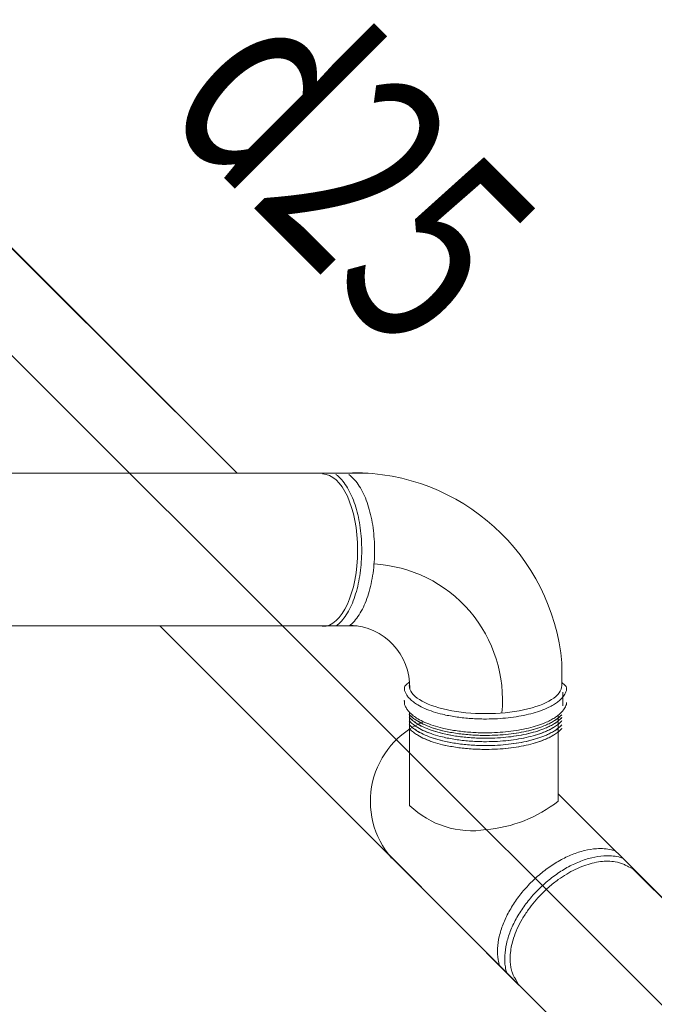
# Model space of a CAD drawing. Units: millimetres. Extents: x -778357 to 11902822, y -9315474 to 1480467.
# Drawn here: x -575543 to -574264, y 172654 to 174637 of the extents above; entities that cross this region are included whole.
import ezdxf

# ---------------------------------------------------------------- set-up
doc = ezdxf.new("R2010")
doc.units = ezdxf.units.MM
doc.header["$LTSCALE"] = 150
doc.header["$MEASUREMENT"] = 0
doc.linetypes.add('DASHDOT', pattern=[1, 0.5, -0.25, 0, -0.25])
for name, color, linetype, lineweight in [('HAT', 9, 'CONTINUOUS', 9), ('hop chua chay', 7, 'CONTINUOUS', 15), ('pipe steel FF', 10, 'CONTINUOUS', 13)]:
    doc.layers.add(name, color=color, linetype=linetype, lineweight=lineweight)
doc.layers.add('pipe', color=3, linetype='CONTINUOUS')
doc.layers.add('TEXPCCC', color=8, linetype='CONTINUOUS')
doc.styles.add('VNCC-COM', font='VHAVAN.TTF', dxfattribs={"width": 0.75})

msp = doc.modelspace()

# ---------------------------------------------------------------- linework, layer by layer
at = {"layer": 'HAT', "ltscale": 0.4}
for p, q in [((-574448.05, 173254.88), (-574448.06, 173282.35)), ((-574757.36, 173053.43), (-574757.36, 173241.95))]:
    msp.add_line(p, q, dxfattribs=at)
for centre, radius, start, end in [((-574868.71, 173304.19), 420.04, 5.06849, 90.45336), ((-574881.5, 173292.7), 124.7, 358.64014, 87.80153), ((-574662.55, 173062.34), 173.44, 112.42677, 221.14752), ((-574630.93, 173184.9), 181.67, 226.32087, 278.95461), ((-574627.39, 173280.02), 275.69, 274.94738, 308.07048)]:
    msp.add_arc(centre, radius, start, end, dxfattribs=at)
msp.add_ellipse((-574932.35, 173568.08), major_axis=(0, 153.74), ratio=0.4597874, start_param=3.1415927, end_param=6.2831853, dxfattribs=at)
at = {"layer": 'HAT', "ltscale": 0.4, "extrusion": (0, 0, -1)}
msp.add_ellipse((-574604.06, 173295.58), major_axis=(153.74, 0), ratio=0.3674067, start_param=6.2831853, end_param=9.424778, dxfattribs=at)
at = {"layer": 'HAT', "ltscale": 0.4}
for points, knots in [([(-574904.89, 173415.77), (-574903.96, 173416.45), (-574903.05, 173417.16), (-574898.46, 173420.93), (-574894.97, 173424.47), (-574888.35, 173432.47), (-574885.23, 173436.93), (-574879.38, 173446.68), (-574876.65, 173451.96), (-574871.61, 173463.26), (-574869.29, 173469.27), (-574865.1, 173481.91), (-574863.23, 173488.54), (-574859.96, 173502.28), (-574858.55, 173509.39), (-574856.24, 173523.96), (-574855.34, 173531.42), (-574854.03, 173546.53), (-574853.63, 173554.18), (-574853.35, 173569.53), (-574853.47, 173577.22), (-574854.22, 173592.5), (-574854.86, 173600.08), (-574856.63, 173614.98), (-574857.77, 173622.29), (-574860.52, 173636.52), (-574862.15, 173643.42), (-574865.85, 173656.69), (-574867.93, 173663.05), (-574872.52, 173675.1), (-574875.03, 173680.79), (-574880.45, 173691.4), (-574883.36, 173696.32), (-574889.56, 173705.29), (-574892.85, 173709.34), (-574898.99, 173715.62), (-574901.75, 173718.06), (-574904.93, 173720.42), (-574905.23, 173720.64), (-574905.54, 173720.86)], [3.4669481, 3.4669481, 3.4669481, 3.4669481, 3.502824, 3.502824, 3.6490761, 3.6490761, 3.7953282, 3.7953282, 3.9415803, 3.9415803, 4.0878324, 4.0878324, 4.2340846, 4.2340846, 4.3803367, 4.3803367, 4.5265888, 4.5265888, 4.6728409, 4.6728409, 4.819093, 4.819093, 4.9653452, 4.9653452, 5.1115973, 5.1115973, 5.2578494, 5.2578494, 5.4041015, 5.4041015, 5.5503536, 5.5503536, 5.6966058, 5.6966058, 5.8428579, 5.8428579, 5.9543372, 5.9543372, 5.9662215, 5.9662215, 5.9662215, 5.9662215]), ([(-574879, 173415.77), (-574878.08, 173416.45), (-574877.16, 173417.16), (-574872.57, 173420.93), (-574869.08, 173424.47), (-574862.46, 173432.47), (-574859.34, 173436.93), (-574853.49, 173446.68), (-574850.77, 173451.96), (-574845.72, 173463.26), (-574843.4, 173469.27), (-574839.21, 173481.91), (-574837.34, 173488.54), (-574834.07, 173502.28), (-574832.66, 173509.39), (-574830.36, 173523.96), (-574829.45, 173531.42), (-574828.14, 173546.53), (-574827.74, 173554.18), (-574827.46, 173569.53), (-574827.58, 173577.22), (-574828.34, 173592.5), (-574828.97, 173600.08), (-574830.74, 173614.98), (-574831.88, 173622.29), (-574834.64, 173636.52), (-574836.26, 173643.42), (-574839.96, 173656.69), (-574842.04, 173663.05), (-574846.63, 173675.1), (-574849.14, 173680.79), (-574854.56, 173691.4), (-574857.47, 173696.32), (-574863.67, 173705.29), (-574866.96, 173709.34), (-574873.1, 173715.62), (-574875.86, 173718.06), (-574879.04, 173720.42), (-574879.34, 173720.64), (-574879.65, 173720.86)], [3.4669481, 3.4669481, 3.4669481, 3.4669481, 3.502824, 3.502824, 3.6490761, 3.6490761, 3.7953282, 3.7953282, 3.9415803, 3.9415803, 4.0878324, 4.0878324, 4.2340846, 4.2340846, 4.3803367, 4.3803367, 4.5265888, 4.5265888, 4.6728409, 4.6728409, 4.819093, 4.819093, 4.9653452, 4.9653452, 5.1115973, 5.1115973, 5.2578494, 5.2578494, 5.4041015, 5.4041015, 5.5503536, 5.5503536, 5.6966058, 5.6966058, 5.8428579, 5.8428579, 5.9543372, 5.9543372, 5.9662215, 5.9662215, 5.9662215, 5.9662215]), ([(-574450.31, 173301.71), (-574439.5, 173293.88), (-574441.28, 173291.35), (-574440.46, 173288.84), (-574440.57, 173287.2), (-574441.62, 173283.97), (-574442.26, 173282.4), (-574443.75, 173279.33), (-574444.6, 173277.85), (-574446.5, 173274.97), (-574447.53, 173273.57), (-574449.78, 173270.86), (-574450.99, 173269.55), (-574454.39, 173266.18), (-574456.71, 173264.18), (-574461.76, 173260.36), (-574464.48, 173258.54), (-574470.28, 173255.06), (-574473.37, 173253.39), (-574479.9, 173250.22), (-574483.35, 173248.7), (-574492.2, 173245.17), (-574497.8, 173243.23), (-574509.62, 173239.69), (-574515.83, 173238.08), (-574528.75, 173235.22), (-574535.47, 173233.96), (-574549.28, 173231.81), (-574556.38, 173230.91), (-574570.83, 173229.51), (-574578.18, 173228.99), (-574593, 173228.35), (-574600.46, 173228.22), (-574617.63, 173228.38), (-574627.33, 173228.8), (-574646.37, 173230.28), (-574655.72, 173231.35), (-574673.77, 173234.11), (-574682.48, 173235.8), (-574697.27, 173239.35), (-574703.52, 173241.11), (-574715.35, 173244.96), (-574720.92, 173247.06), (-574731.3, 173251.6), (-574736.11, 173254.04), (-574743.68, 173258.56), (-574746.64, 173260.55), (-574752.1, 173264.75), (-574754.6, 173266.95), (-574758.48, 173270.99), (-574759.98, 173272.77), (-574762.68, 173276.48), (-574763.88, 173278.42), (-574765.71, 173282.06), (-574766.41, 173283.74), (-574767.54, 173287.18), (-574767.64, 173288.94), (-574767.12, 173292.65), (-574768.62, 173293.96), (-574758.14, 173302.34)], [6.2831853, 6.2831853, 6.2831853, 6.2831853, 6.34231, 6.34231, 6.4014347, 6.4014347, 6.4605594, 6.4605594, 6.5196842, 6.5196842, 6.5788089, 6.5788089, 6.6379336, 6.6379336, 6.7352958, 6.7352958, 6.8326579, 6.8326579, 6.9300201, 6.9300201, 7.0273823, 7.0273823, 7.1692292, 7.1692292, 7.3110761, 7.3110761, 7.4529231, 7.4529231, 7.59477, 7.59477, 7.7366169, 7.7366169, 7.8784638, 7.8784638, 8.0633521, 8.0633521, 8.2482404, 8.2482404, 8.4331287, 8.4331287, 8.5796265, 8.5796265, 8.7261243, 8.7261243, 8.8726221, 8.8726221, 8.9790659, 8.9790659, 9.0855096, 9.0855096, 9.1636265, 9.1636265, 9.2417433, 9.2417433, 9.3050074, 9.3050074, 9.3682715, 9.3682715, 9.424778, 9.424778, 9.424778, 9.424778]), ([(-574440.78, 173261.53), (-574440.71, 173261.42), (-574440.78, 173261.53), (-574440.55, 173261.04), (-574440.66, 173259.4), (-574441.7, 173256.17), (-574442.34, 173254.6), (-574443.84, 173251.54), (-574444.69, 173250.05), (-574446.58, 173247.17), (-574447.62, 173245.77), (-574449.86, 173243.06), (-574451.07, 173241.75), (-574454.47, 173238.38), (-574456.8, 173236.38), (-574461.84, 173232.56), (-574464.56, 173230.74), (-574470.37, 173227.26), (-574473.46, 173225.6), (-574479.99, 173222.42), (-574483.43, 173220.91), (-574492.29, 173217.37), (-574497.89, 173215.43), (-574509.7, 173211.89), (-574515.91, 173210.28), (-574528.84, 173207.42), (-574535.55, 173206.16), (-574549.36, 173204.01), (-574556.46, 173203.12), (-574570.91, 173201.71), (-574578.26, 173201.19), (-574593.08, 173200.55), (-574600.55, 173200.42), (-574617.72, 173200.58), (-574627.42, 173201), (-574646.46, 173202.48), (-574655.81, 173203.55), (-574673.86, 173206.31), (-574682.56, 173208), (-574697.35, 173211.55), (-574703.61, 173213.31), (-574715.43, 173217.16), (-574721.01, 173219.26), (-574731.39, 173223.8), (-574736.19, 173226.24), (-574743.76, 173230.76), (-574746.73, 173232.75), (-574752.19, 173236.95), (-574754.68, 173239.15), (-574758.56, 173243.19), (-574760.07, 173244.97), (-574762.77, 173248.68), (-574763.96, 173250.62), (-574765.8, 173254.26), (-574766.5, 173255.94), (-574767.63, 173259.38), (-574767.72, 173261.14), (-574767.2, 173264.85), (-574768.7, 173266.16), (-574767.31, 173264.82)], [6.2831853, 6.2831853, 6.2831853, 6.2831853, 6.34231, 6.34231, 6.4014347, 6.4014347, 6.4605594, 6.4605594, 6.5196842, 6.5196842, 6.5788089, 6.5788089, 6.6379336, 6.6379336, 6.7352958, 6.7352958, 6.8326579, 6.8326579, 6.9300201, 6.9300201, 7.0273823, 7.0273823, 7.1692292, 7.1692292, 7.3110761, 7.3110761, 7.4529231, 7.4529231, 7.59477, 7.59477, 7.7366169, 7.7366169, 7.8784638, 7.8784638, 8.0633521, 8.0633521, 8.2482404, 8.2482404, 8.4331287, 8.4331287, 8.5796265, 8.5796265, 8.7261243, 8.7261243, 8.8726221, 8.8726221, 8.9790659, 8.9790659, 9.0855096, 9.0855096, 9.1636265, 9.1636265, 9.2417433, 9.2417433, 9.3050074, 9.3050074, 9.3682715, 9.3682715, 9.424778, 9.424778, 9.424778, 9.424778]), ([(-574450.31, 173236.7), (-574450.78, 173236.21), (-574451.25, 173235.72), (-574453.85, 173233.14), (-574456.18, 173231.15), (-574461.23, 173227.33), (-574463.94, 173225.51), (-574469.75, 173222.02), (-574472.84, 173220.36), (-574479.37, 173217.18), (-574482.81, 173215.67), (-574491.67, 173212.14), (-574497.27, 173210.2), (-574509.08, 173206.66), (-574515.29, 173205.05), (-574528.22, 173202.18), (-574534.93, 173200.93), (-574548.75, 173198.77), (-574555.84, 173197.88), (-574570.29, 173196.47), (-574577.65, 173195.96), (-574592.46, 173195.32), (-574599.93, 173195.19), (-574617.1, 173195.34), (-574626.8, 173195.76), (-574645.84, 173197.25), (-574655.19, 173198.32), (-574673.24, 173201.08), (-574681.95, 173202.77), (-574696.73, 173206.32), (-574702.99, 173208.07), (-574714.82, 173211.93), (-574720.39, 173214.03), (-574730.77, 173218.57), (-574735.58, 173221.01), (-574743.15, 173225.52), (-574746.11, 173227.52), (-574751.57, 173231.71), (-574754.07, 173233.92), (-574756.82, 173236.78), (-574757.31, 173237.32), (-574757.8, 173237.87)], [6.6155713, 6.6155713, 6.6155713, 6.6155713, 6.6379336, 6.6379336, 6.7352958, 6.7352958, 6.8326579, 6.8326579, 6.9300201, 6.9300201, 7.0273823, 7.0273823, 7.1692292, 7.1692292, 7.3110761, 7.3110761, 7.4529231, 7.4529231, 7.59477, 7.59477, 7.7366169, 7.7366169, 7.8784638, 7.8784638, 8.0633521, 8.0633521, 8.2482404, 8.2482404, 8.4331287, 8.4331287, 8.5796265, 8.5796265, 8.7261243, 8.7261243, 8.8726221, 8.8726221, 8.9790659, 8.9790659, 9.0855096, 9.0855096, 9.1098381, 9.1098381, 9.1098381, 9.1098381]), ([(-574450.31, 173237.02), (-574450.87, 173236.42), (-574451.44, 173235.83), (-574454.15, 173233.14), (-574456.48, 173231.15), (-574461.52, 173227.33), (-574464.24, 173225.51), (-574470.05, 173222.02), (-574473.14, 173220.36), (-574479.67, 173217.18), (-574483.11, 173215.67), (-574491.97, 173212.14), (-574497.57, 173210.2), (-574509.38, 173206.66), (-574515.59, 173205.05), (-574528.51, 173202.18), (-574535.23, 173200.93), (-574549.04, 173198.77), (-574556.14, 173197.88), (-574570.59, 173196.47), (-574577.94, 173195.96), (-574592.76, 173195.32), (-574600.22, 173195.19), (-574617.4, 173195.34), (-574627.09, 173195.76), (-574646.14, 173197.25), (-574655.48, 173198.32), (-574673.54, 173201.08), (-574682.24, 173202.77), (-574697.03, 173206.32), (-574703.28, 173208.07), (-574715.11, 173211.93), (-574720.69, 173214.03), (-574731.07, 173218.57), (-574735.87, 173221.01), (-574743.44, 173225.52), (-574746.41, 173227.52), (-574751.86, 173231.71), (-574754.36, 173233.92), (-574757.01, 173236.68), (-574757.41, 173237.11), (-574757.8, 173237.54)], [6.6108169, 6.6108169, 6.6108169, 6.6108169, 6.6379336, 6.6379336, 6.7352958, 6.7352958, 6.8326579, 6.8326579, 6.9300201, 6.9300201, 7.0273823, 7.0273823, 7.1692292, 7.1692292, 7.3110761, 7.3110761, 7.4529231, 7.4529231, 7.59477, 7.59477, 7.7366169, 7.7366169, 7.8784638, 7.8784638, 8.0633521, 8.0633521, 8.2482404, 8.2482404, 8.4331287, 8.4331287, 8.5796265, 8.5796265, 8.7261243, 8.7261243, 8.8726221, 8.8726221, 8.9790659, 8.9790659, 9.0855096, 9.0855096, 9.1049448, 9.1049448, 9.1049448, 9.1049448]), ([(-574450.31, 173231.04), (-574450.78, 173230.55), (-574451.25, 173230.06), (-574453.85, 173227.48), (-574456.18, 173225.48), (-574461.23, 173221.67), (-574463.94, 173219.85), (-574469.75, 173216.36), (-574472.84, 173214.7), (-574479.37, 173211.52), (-574482.81, 173210.01), (-574491.67, 173206.47), (-574497.27, 173204.54), (-574509.08, 173200.99), (-574515.29, 173199.39), (-574528.22, 173196.52), (-574534.93, 173195.26), (-574548.75, 173193.11), (-574555.84, 173192.22), (-574570.29, 173190.81), (-574577.65, 173190.3), (-574592.46, 173189.65), (-574599.93, 173189.53), (-574617.1, 173189.68), (-574626.8, 173190.1), (-574645.84, 173191.59), (-574655.19, 173192.65), (-574673.24, 173195.41), (-574681.95, 173197.1), (-574696.73, 173200.66), (-574702.99, 173202.41), (-574714.82, 173206.27), (-574720.39, 173208.37), (-574730.77, 173212.91), (-574735.58, 173215.34), (-574743.15, 173219.86), (-574746.11, 173221.85), (-574751.57, 173226.05), (-574754.07, 173228.26), (-574756.82, 173231.12), (-574757.31, 173231.66), (-574757.8, 173232.2)], [6.6155713, 6.6155713, 6.6155713, 6.6155713, 6.6379336, 6.6379336, 6.7352958, 6.7352958, 6.8326579, 6.8326579, 6.9300201, 6.9300201, 7.0273823, 7.0273823, 7.1692292, 7.1692292, 7.3110761, 7.3110761, 7.4529231, 7.4529231, 7.59477, 7.59477, 7.7366169, 7.7366169, 7.8784638, 7.8784638, 8.0633521, 8.0633521, 8.2482404, 8.2482404, 8.4331287, 8.4331287, 8.5796265, 8.5796265, 8.7261243, 8.7261243, 8.8726221, 8.8726221, 8.9790659, 8.9790659, 9.0855096, 9.0855096, 9.1098381, 9.1098381, 9.1098381, 9.1098381]), ([(-574450.31, 173231.36), (-574450.87, 173230.75), (-574451.44, 173230.16), (-574454.15, 173227.48), (-574456.48, 173225.48), (-574461.52, 173221.67), (-574464.24, 173219.85), (-574470.05, 173216.36), (-574473.14, 173214.7), (-574479.67, 173211.52), (-574483.11, 173210.01), (-574491.97, 173206.47), (-574497.57, 173204.54), (-574509.38, 173200.99), (-574515.59, 173199.39), (-574528.51, 173196.52), (-574535.23, 173195.26), (-574549.04, 173193.11), (-574556.14, 173192.22), (-574570.59, 173190.81), (-574577.94, 173190.3), (-574592.76, 173189.65), (-574600.22, 173189.53), (-574617.4, 173189.68), (-574627.09, 173190.1), (-574646.14, 173191.59), (-574655.48, 173192.65), (-574673.54, 173195.41), (-574682.24, 173197.1), (-574697.03, 173200.66), (-574703.28, 173202.41), (-574715.11, 173206.27), (-574720.69, 173208.37), (-574731.07, 173212.91), (-574735.87, 173215.35), (-574743.44, 173219.86), (-574746.41, 173221.85), (-574751.86, 173226.05), (-574754.36, 173228.26), (-574757.01, 173231.01), (-574757.41, 173231.44), (-574757.8, 173231.88)], [6.6108169, 6.6108169, 6.6108169, 6.6108169, 6.6379336, 6.6379336, 6.7352958, 6.7352958, 6.8326579, 6.8326579, 6.9300201, 6.9300201, 7.0273823, 7.0273823, 7.1692292, 7.1692292, 7.3110761, 7.3110761, 7.4529231, 7.4529231, 7.59477, 7.59477, 7.7366169, 7.7366169, 7.8784638, 7.8784638, 8.0633521, 8.0633521, 8.2482404, 8.2482404, 8.4331287, 8.4331287, 8.5796265, 8.5796265, 8.7261243, 8.7261243, 8.8726221, 8.8726221, 8.9790659, 8.9790659, 9.0855096, 9.0855096, 9.1049448, 9.1049448, 9.1049448, 9.1049448]), ([(-574450.31, 173224.4), (-574450.87, 173223.8), (-574451.44, 173223.2), (-574454.15, 173220.52), (-574456.48, 173218.53), (-574461.52, 173214.71), (-574464.24, 173212.89), (-574470.05, 173209.4), (-574473.14, 173207.74), (-574479.67, 173204.56), (-574483.11, 173203.05), (-574491.97, 173199.52), (-574497.57, 173197.58), (-574509.38, 173194.04), (-574515.59, 173192.43), (-574528.51, 173189.56), (-574535.23, 173188.31), (-574549.04, 173186.15), (-574556.14, 173185.26), (-574570.59, 173183.85), (-574577.94, 173183.34), (-574592.76, 173182.7), (-574600.22, 173182.57), (-574617.4, 173182.72), (-574627.09, 173183.14), (-574646.14, 173184.63), (-574655.48, 173185.7), (-574673.54, 173188.46), (-574682.24, 173190.15), (-574697.03, 173193.7), (-574703.28, 173195.45), (-574715.11, 173199.31), (-574720.69, 173201.41), (-574731.07, 173205.95), (-574735.87, 173208.39), (-574743.44, 173212.9), (-574746.41, 173214.9), (-574751.86, 173219.09), (-574754.36, 173221.3), (-574757.01, 173224.05), (-574757.41, 173224.48), (-574757.8, 173224.92)], [6.6108169, 6.6108169, 6.6108169, 6.6108169, 6.6379336, 6.6379336, 6.7352958, 6.7352958, 6.8326579, 6.8326579, 6.9300201, 6.9300201, 7.0273823, 7.0273823, 7.1692292, 7.1692292, 7.3110761, 7.3110761, 7.4529231, 7.4529231, 7.59477, 7.59477, 7.7366169, 7.7366169, 7.8784638, 7.8784638, 8.0633521, 8.0633521, 8.2482404, 8.2482404, 8.4331287, 8.4331287, 8.5796265, 8.5796265, 8.7261243, 8.7261243, 8.8726221, 8.8726221, 8.9790659, 8.9790659, 9.0855096, 9.0855096, 9.1049448, 9.1049448, 9.1049448, 9.1049448]), ([(-574450.31, 173224.72), (-574450.96, 173224.01), (-574451.63, 173223.31), (-574454.44, 173220.52), (-574456.77, 173218.53), (-574461.81, 173214.71), (-574464.53, 173212.89), (-574470.34, 173209.4), (-574473.43, 173207.74), (-574479.96, 173204.56), (-574483.4, 173203.05), (-574492.26, 173199.52), (-574497.86, 173197.58), (-574509.67, 173194.04), (-574515.88, 173192.43), (-574528.81, 173189.56), (-574535.52, 173188.31), (-574549.33, 173186.15), (-574556.43, 173185.26), (-574570.88, 173183.85), (-574578.23, 173183.34), (-574593.05, 173182.7), (-574600.52, 173182.57), (-574617.69, 173182.72), (-574627.39, 173183.14), (-574646.43, 173184.63), (-574655.78, 173185.7), (-574673.83, 173188.46), (-574682.53, 173190.15), (-574697.32, 173193.7), (-574703.58, 173195.45), (-574715.41, 173199.31), (-574720.98, 173201.41), (-574731.36, 173205.95), (-574736.16, 173208.39), (-574743.73, 173212.9), (-574746.7, 173214.9), (-574752.16, 173219.09), (-574754.65, 173221.3), (-574757.2, 173223.95), (-574757.5, 173224.27), (-574757.8, 173224.6)], [6.6060109, 6.6060109, 6.6060109, 6.6060109, 6.6379336, 6.6379336, 6.7352958, 6.7352958, 6.8326579, 6.8326579, 6.9300201, 6.9300201, 7.0273823, 7.0273823, 7.1692292, 7.1692292, 7.3110761, 7.3110761, 7.4529231, 7.4529231, 7.59477, 7.59477, 7.7366169, 7.7366169, 7.8784638, 7.8784638, 8.0633521, 8.0633521, 8.2482404, 8.2482404, 8.4331287, 8.4331287, 8.5796265, 8.5796265, 8.7261243, 8.7261243, 8.8726221, 8.8726221, 8.9790659, 8.9790659, 9.0855096, 9.0855096, 9.1001064, 9.1001064, 9.1001064, 9.1001064]), ([(-574450.31, 173216.32), (-574450.78, 173215.82), (-574451.25, 173215.34), (-574453.85, 173212.75), (-574456.18, 173210.76), (-574461.23, 173206.94), (-574463.94, 173205.12), (-574469.75, 173201.64), (-574472.84, 173199.97), (-574479.37, 173196.8), (-574482.81, 173195.28), (-574491.67, 173191.75), (-574497.27, 173189.81), (-574509.08, 173186.27), (-574515.29, 173184.66), (-574528.22, 173181.8), (-574534.93, 173180.54), (-574548.75, 173178.39), (-574555.84, 173177.49), (-574570.29, 173176.09), (-574577.65, 173175.57), (-574592.46, 173174.93), (-574599.93, 173174.8), (-574617.1, 173174.96), (-574626.8, 173175.37), (-574645.84, 173176.86), (-574655.19, 173177.93), (-574673.24, 173180.69), (-574681.95, 173182.38), (-574696.73, 173185.93), (-574702.99, 173187.69), (-574714.82, 173191.54), (-574720.39, 173193.64), (-574730.77, 173198.18), (-574735.58, 173200.62), (-574743.15, 173205.14), (-574746.11, 173207.13), (-574751.57, 173211.33), (-574754.07, 173213.53), (-574756.82, 173216.39), (-574757.31, 173216.93), (-574757.8, 173217.48)], [6.6155713, 6.6155713, 6.6155713, 6.6155713, 6.6379336, 6.6379336, 6.7352958, 6.7352958, 6.8326579, 6.8326579, 6.9300201, 6.9300201, 7.0273823, 7.0273823, 7.1692292, 7.1692292, 7.3110761, 7.3110761, 7.4529231, 7.4529231, 7.59477, 7.59477, 7.7366169, 7.7366169, 7.8784638, 7.8784638, 8.0633521, 8.0633521, 8.2482404, 8.2482404, 8.4331287, 8.4331287, 8.5796265, 8.5796265, 8.7261243, 8.7261243, 8.8726221, 8.8726221, 8.9790659, 8.9790659, 9.0855096, 9.0855096, 9.1098381, 9.1098381, 9.1098381, 9.1098381]), ([(-574450.31, 173216.63), (-574450.87, 173216.03), (-574451.44, 173215.44), (-574454.15, 173212.75), (-574456.48, 173210.76), (-574461.52, 173206.94), (-574464.24, 173205.12), (-574470.05, 173201.64), (-574473.14, 173199.97), (-574479.67, 173196.8), (-574483.11, 173195.28), (-574491.97, 173191.75), (-574497.57, 173189.81), (-574509.38, 173186.27), (-574515.59, 173184.66), (-574528.51, 173181.8), (-574535.23, 173180.54), (-574549.04, 173178.39), (-574556.14, 173177.49), (-574570.59, 173176.09), (-574577.94, 173175.57), (-574592.76, 173174.93), (-574600.22, 173174.8), (-574617.4, 173174.96), (-574627.09, 173175.37), (-574646.14, 173176.86), (-574655.48, 173177.93), (-574673.54, 173180.69), (-574682.24, 173182.38), (-574697.03, 173185.93), (-574703.28, 173187.69), (-574715.11, 173191.54), (-574720.69, 173193.64), (-574731.07, 173198.18), (-574735.87, 173200.62), (-574743.44, 173205.14), (-574746.41, 173207.13), (-574751.86, 173211.33), (-574754.36, 173213.53), (-574757.01, 173216.29), (-574757.41, 173216.72), (-574757.8, 173217.15)], [6.6108169, 6.6108169, 6.6108169, 6.6108169, 6.6379336, 6.6379336, 6.7352958, 6.7352958, 6.8326579, 6.8326579, 6.9300201, 6.9300201, 7.0273823, 7.0273823, 7.1692292, 7.1692292, 7.3110761, 7.3110761, 7.4529231, 7.4529231, 7.59477, 7.59477, 7.7366169, 7.7366169, 7.8784638, 7.8784638, 8.0633521, 8.0633521, 8.2482404, 8.2482404, 8.4331287, 8.4331287, 8.5796265, 8.5796265, 8.7261243, 8.7261243, 8.8726221, 8.8726221, 8.9790659, 8.9790659, 9.0855096, 9.0855096, 9.1049448, 9.1049448, 9.1049448, 9.1049448]), ([(-574450.31, 173208.86), (-574450.87, 173208.26), (-574451.44, 173207.67), (-574454.15, 173204.99), (-574456.48, 173202.99), (-574461.52, 173199.18), (-574464.24, 173197.35), (-574470.05, 173193.87), (-574473.14, 173192.21), (-574479.67, 173189.03), (-574483.11, 173187.52), (-574491.97, 173183.98), (-574497.57, 173182.05), (-574509.38, 173178.5), (-574515.59, 173176.9), (-574528.51, 173174.03), (-574535.23, 173172.77), (-574549.04, 173170.62), (-574556.14, 173169.73), (-574570.59, 173168.32), (-574577.94, 173167.8), (-574592.76, 173167.16), (-574600.22, 173167.03), (-574617.4, 173167.19), (-574627.09, 173167.61), (-574646.14, 173169.09), (-574655.48, 173170.16), (-574673.54, 173172.92), (-574682.24, 173174.61), (-574697.03, 173178.17), (-574703.28, 173179.92), (-574715.11, 173183.77), (-574720.69, 173185.88), (-574731.07, 173190.42), (-574735.87, 173192.85), (-574743.44, 173197.37), (-574746.41, 173199.36), (-574751.86, 173203.56), (-574754.36, 173205.76), (-574757.01, 173208.52), (-574757.41, 173208.95), (-574757.8, 173209.38)], [6.6108169, 6.6108169, 6.6108169, 6.6108169, 6.6379336, 6.6379336, 6.7352958, 6.7352958, 6.8326579, 6.8326579, 6.9300201, 6.9300201, 7.0273823, 7.0273823, 7.1692292, 7.1692292, 7.3110761, 7.3110761, 7.4529231, 7.4529231, 7.59477, 7.59477, 7.7366169, 7.7366169, 7.8784638, 7.8784638, 8.0633521, 8.0633521, 8.2482404, 8.2482404, 8.4331287, 8.4331287, 8.5796265, 8.5796265, 8.7261243, 8.7261243, 8.8726221, 8.8726221, 8.9790659, 8.9790659, 9.0855096, 9.0855096, 9.1049448, 9.1049448, 9.1049448, 9.1049448]), ([(-574450.31, 173209.21), (-574450.97, 173208.49), (-574451.65, 173207.78), (-574454.46, 173204.99), (-574456.79, 173202.99), (-574461.84, 173199.18), (-574464.56, 173197.36), (-574470.36, 173193.87), (-574473.45, 173192.21), (-574479.98, 173189.03), (-574483.42, 173187.52), (-574492.28, 173183.98), (-574497.88, 173182.05), (-574509.69, 173178.5), (-574515.9, 173176.9), (-574528.83, 173174.03), (-574535.54, 173172.77), (-574549.36, 173170.62), (-574556.45, 173169.73), (-574570.9, 173168.32), (-574578.26, 173167.8), (-574593.07, 173167.16), (-574600.54, 173167.03), (-574617.71, 173167.19), (-574627.41, 173167.61), (-574646.45, 173169.09), (-574655.8, 173170.16), (-574673.85, 173172.92), (-574682.56, 173174.61), (-574697.35, 173178.17), (-574703.6, 173179.92), (-574715.43, 173183.78), (-574721, 173185.88), (-574731.38, 173190.42), (-574736.19, 173192.85), (-574743.76, 173197.37), (-574746.72, 173199.36), (-574752.18, 173203.56), (-574754.68, 173205.77), (-574757.21, 173208.41), (-574757.51, 173208.72), (-574757.8, 173209.04)], [6.6056437, 6.6056437, 6.6056437, 6.6056437, 6.6379336, 6.6379336, 6.7352958, 6.7352958, 6.8326579, 6.8326579, 6.9300201, 6.9300201, 7.0273823, 7.0273823, 7.1692292, 7.1692292, 7.3110761, 7.3110761, 7.4529231, 7.4529231, 7.59477, 7.59477, 7.7366169, 7.7366169, 7.8784638, 7.8784638, 8.0633521, 8.0633521, 8.2482404, 8.2482404, 8.4331287, 8.4331287, 8.5796265, 8.5796265, 8.7261243, 8.7261243, 8.8726221, 8.8726221, 8.9790659, 8.9790659, 9.0855096, 9.0855096, 9.0997411, 9.0997411, 9.0997411, 9.0997411]), ([(-574342.66, 172962.74), (-574345.12, 172963.55), (-574347.65, 172964.26), (-574354.93, 172965.94), (-574359.82, 172966.67), (-574369.9, 172967.4), (-574375.08, 172967.42), (-574388.21, 172966.6), (-574396.28, 172965.35), (-574412.69, 172961.41), (-574421.03, 172958.73), (-574437.73, 172952.02), (-574446.1, 172948), (-574462.64, 172938.75), (-574470.81, 172933.53), (-574486.71, 172922.03), (-574494.44, 172915.76), (-574509.25, 172902.36), (-574516.32, 172895.23), (-574529.59, 172880.33), (-574535.8, 172872.56), (-574547.15, 172856.59), (-574552.29, 172848.4), (-574561.38, 172831.83), (-574565.31, 172823.45), (-574571.83, 172806.74), (-574574.43, 172798.41), (-574578.17, 172782.03), (-574579.32, 172773.97), (-574580.1, 172758.36), (-574579.73, 172750.8), (-574577.88, 172739.32), (-574576.91, 172735.17), (-574575.65, 172731.17)], [3.4370185, 3.4370185, 3.4370185, 3.4370185, 3.5025903, 3.5025903, 3.6223803, 3.6223803, 3.7421704, 3.7421704, 3.9195388, 3.9195388, 4.0969071, 4.0969071, 4.2742755, 4.2742755, 4.4516438, 4.4516438, 4.6290122, 4.6290122, 4.8063806, 4.8063806, 4.9837489, 4.9837489, 5.1611173, 5.1611173, 5.3384857, 5.3384857, 5.515854, 5.515854, 5.6932224, 5.6932224, 5.8705907, 5.8705907, 5.9762444, 5.9762444, 5.9762444, 5.9762444]), ([(-574328.21, 172948.31), (-574330.66, 172949.12), (-574333.17, 172949.82), (-574340.44, 172951.5), (-574345.33, 172952.22), (-574355.41, 172952.96), (-574360.59, 172952.97), (-574373.71, 172952.15), (-574381.79, 172950.9), (-574398.2, 172946.97), (-574406.53, 172944.28), (-574423.24, 172937.58), (-574431.61, 172933.56), (-574448.14, 172924.31), (-574456.31, 172919.08), (-574472.21, 172907.59), (-574479.95, 172901.32), (-574494.75, 172887.92), (-574501.83, 172880.79), (-574515.1, 172865.89), (-574521.3, 172858.11), (-574532.65, 172842.15), (-574537.8, 172833.95), (-574546.88, 172817.38), (-574550.82, 172809), (-574557.34, 172792.3), (-574559.93, 172783.97), (-574563.67, 172767.58), (-574564.82, 172759.53), (-574565.6, 172743.92), (-574565.23, 172736.36), (-574563.38, 172724.83), (-574562.39, 172720.63), (-574561.12, 172716.6)], [3.4374091, 3.4374091, 3.4374091, 3.4374091, 3.5025903, 3.5025903, 3.6223803, 3.6223803, 3.7421704, 3.7421704, 3.9195388, 3.9195388, 4.0969071, 4.0969071, 4.2742755, 4.2742755, 4.4516438, 4.4516438, 4.6290122, 4.6290122, 4.8063806, 4.8063806, 4.9837489, 4.9837489, 5.1611173, 5.1611173, 5.3384857, 5.3384857, 5.515854, 5.515854, 5.6932224, 5.6932224, 5.8705907, 5.8705907, 5.9773623, 5.9773623, 5.9773623, 5.9773623]), ([(-574307.35, 172926.75), (-574315.58, 172930.21), (-574317.51, 172931.47), (-574321.55, 172933.77), (-574323.66, 172934.82), (-574331.02, 172938), (-574336.64, 172939.65), (-574347.25, 172941.48), (-574352.08, 172941.91), (-574362.1, 172942.03), (-574367.3, 172941.73), (-574377.98, 172940.39), (-574383.46, 172939.35), (-574394.61, 172936.54), (-574400.29, 172934.78), (-574411.72, 172930.56), (-574417.48, 172928.1), (-574428.99, 172922.53), (-574434.74, 172919.42), (-574446.14, 172912.59), (-574451.79, 172908.88), (-574463.91, 172900.16), (-574470.35, 172895.05), (-574481.72, 172885.11), (-574486.73, 172880.38), (-574496.37, 172870.56), (-574500.99, 172865.46), (-574509.79, 172854.99), (-574513.95, 172849.62), (-574522.26, 172837.97), (-574526.34, 172831.67), (-574533.72, 172818.95), (-574537.03, 172812.54), (-574542.84, 172799.73), (-574545.33, 172793.34), (-574549.01, 172782.03), (-574550.36, 172777.08), (-574552.5, 172767.35), (-574553.29, 172762.57), (-574554.43, 172752.04), (-574554.61, 172746.37), (-574554.17, 172737.21), (-574553.78, 172733.61), (-574552.59, 172726.66), (-574551.79, 172723.31), (-574550, 172717.55), (-574549.07, 172715.07), (-574547.19, 172710.8), (-574546.27, 172708.97), (-574544.43, 172705.69), (-574543.52, 172704.23), (-574536.84, 172692.25)], [3.2338483, 3.2338483, 3.2338483, 3.2338483, 3.3052087, 3.3052087, 3.376569, 3.376569, 3.5450462, 3.5450462, 3.6739624, 3.6739624, 3.8028786, 3.8028786, 3.9317948, 3.9317948, 4.0607109, 4.0607109, 4.1896271, 4.1896271, 4.3185433, 4.3185433, 4.4474595, 4.4474595, 4.6003402, 4.6003402, 4.727288, 4.727288, 4.8542359, 4.8542359, 4.9811838, 4.9811838, 5.1245215, 5.1245215, 5.2678593, 5.2678593, 5.411197, 5.411197, 5.5246206, 5.5246206, 5.6380441, 5.6380441, 5.7804564, 5.7804564, 5.8776956, 5.8776956, 5.9749348, 5.9749348, 6.0528015, 6.0528015, 6.1149842, 6.1149842, 6.1680116, 6.1680116, 6.1680116, 6.1680116])]:
    msp.add_open_spline(points, degree=3, knots=knots, dxfattribs=at)
at = {"layer": 'hop chua chay', "ltscale": 0.4}
for p, q in [((-574450.31, 173295.58), (-574450.31, 173341.3)), ((-574457.4, 173062.98), (-574457.67, 173236.66)), ((-574798.35, 172954.46), (-574536.84, 172692.25))]:
    msp.add_line(p, q, dxfattribs=at)
msp.add_arc((-574843.67, 173266.98), 273.9, 354.43293, 86.86123, dxfattribs=at)
at = {"layer": 'pipe', "color": 1, "linetype": 'DASHDOT', "lineweight": 9, "ltscale": 30}
for p, q in [((-576821.1, 175436.62), (-574307.35, 172926.75)), ((-574840.13, 173723.25), (-575954.29, 173723.25)), ((-574862.9, 173415.77), (-575954.29, 173415.77)), ((-575260.28, 173415.77), (-572626.62, 170785.63)), ((-574457.42, 173077.35), (-572357.07, 170979.73)), ((-574307.35, 172926.75), (-571709.28, 170334.24))]:
    msp.add_line(p, q, dxfattribs=at)
at = {"layer": 'pipe steel FF', "color": 4, "linetype": 'ByBlock'}
msp.add_line((-576017.85, 174635.76), (-575104.16, 173723.25), dxfattribs=at)
at = {"layer": 'TEXPCCC'}
msp.add_line((-576214.98, 174615.61), (-572483.24, 170888.87), dxfattribs=at)

# ---------------------------------------------------------------- texts
at = {"layer": 'TEXPCCC', "style": 'VNCC-COM', "width": 0.75}
msp.add_text('d25', height=400, rotation=314.98597, dxfattribs=at).set_placement((-575261.94, 174448.95))

doc.saveas('drawing.dxf')
